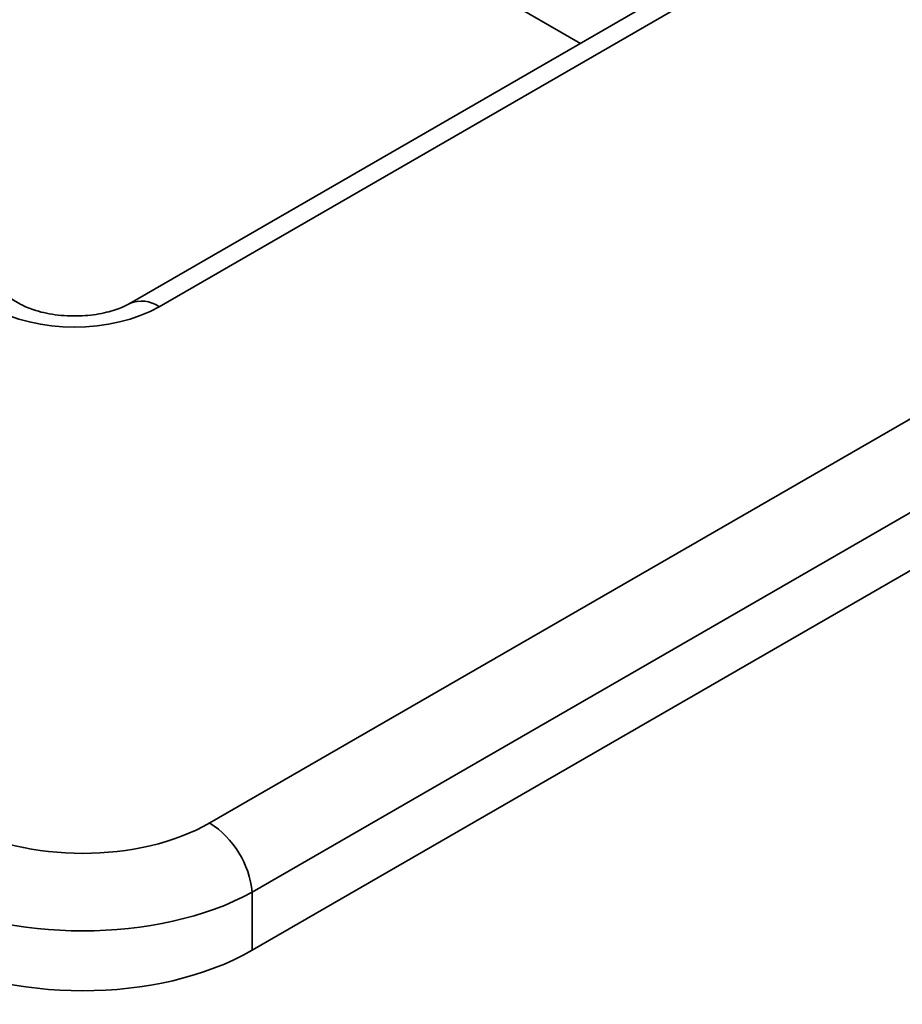
# Model space of a CAD drawing. Units: millimetres. Extents: x 8 to 838, y -1 to 589.
# Drawn here: x 708 to 719, y 248 to 260 of the extents above; entities that cross this region are included whole.
import ezdxf

# ---------------------------------------------------------------- set-up
doc = ezdxf.new("R2010")
doc.units = ezdxf.units.MM

msp = doc.modelspace()

# ---------------------------------------------------------------- linework, layer by layer
at = {"color": 7, "linetype": 'Continuous', "lineweight": 35}
for p, q in [((708.194, 256.604), (522.193, 363.98)), ((715.187, 259.854), (662.636, 290.191)), ((716.384, 260.545), (709.557, 256.604)), ((716.759, 260.508), (709.932, 256.567)), ((710.564, 250.124), (727.919, 260.143)), ((728.448, 259.279), (711.092, 249.26)), ((728.549, 258.613), (711.092, 248.536)), ((711.092, 249.26), (711.092, 248.536))]:
    msp.add_line(p, q, dxfattribs=at)
at = {"color": 8, "linetype": 'Continuous', "lineweight": 35}
msp.add_arc((709.712, 256.262), 0.376, 54.1547, 113.1511, dxfattribs=at)
at = {"color": 7, "linetype": 'Continuous', "lineweight": 35}
msp.add_arc((709.933, 249.144), 1.165, 5.689, 57.1991, dxfattribs=at)
for centre, major_axis, ratio in [((708.875, 257.186), (1.5, 0), 0.58169), ((708.979, 251.053), (2.25, 0), 0.58169), ((708.979, 250.44), (3, 0), 0.554431), ((708.979, 249.774), (3, 0), 0.58169)]:
    msp.add_ellipse(centre, major_axis=major_axis, ratio=ratio, start_param=3.930789, end_param=5.493989, dxfattribs=at)
msp.add_open_spline([(709.557, 256.604), (709.525, 256.587), (709.445, 256.545), (709.245, 256.483), (708.97, 256.445), (708.665, 256.455), (708.398, 256.51), (708.253, 256.57), (708.202, 256.599), (708.194, 256.604)], degree=3, knots=[0, 0, 0, 0, 0.1067342, 0.2666374, 0.4408924, 0.6255497, 0.8118422, 0.9693251, 1, 1, 1, 1], dxfattribs=at)

doc.saveas('drawing.dxf')
